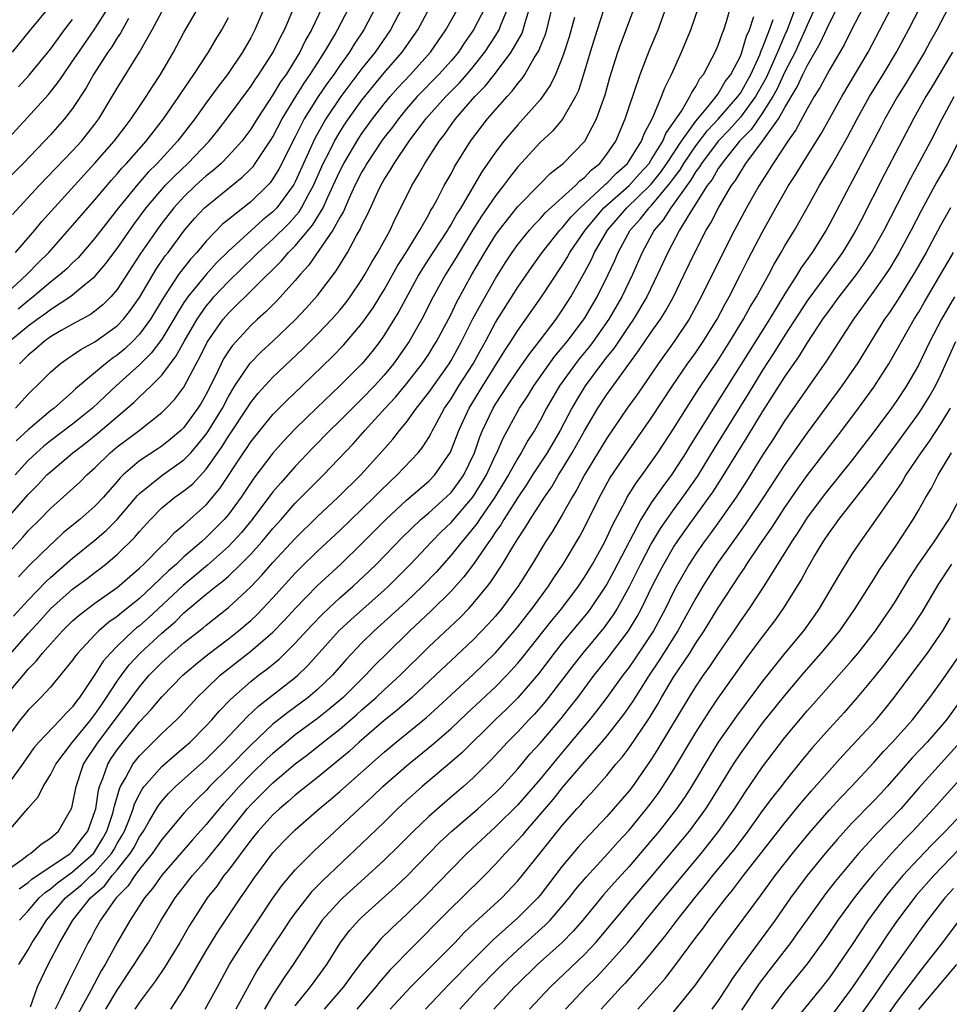
# Model space of a CAD drawing. Units: inches. Extents: x 2610000 to 2613000, y 1476000 to 1479000.
# Drawn here: x 2610434 to 2610518, y 1476487 to 1476576 of the extents above; entities that cross this region are included whole.
import ezdxf

# ---------------------------------------------------------------- set-up
doc = ezdxf.new("R2010")
doc.units = ezdxf.units.IN
doc.header["$MEASUREMENT"] = 0
doc.layers.add('LD26101476_2ft', color=232, linetype='Continuous')

msp = doc.modelspace()

# ---------------------------------------------------------------- linework, layer by layer
at = {"layer": 'LD26101476_2ft'}
for points, elevation in [([(2610450.894, 1476487), (2610452.018, 1476489), (2610453.084, 1476491), (2610454.341, 1476493), (2610457, 1476496.959), (2610457.842, 1476498.158), (2610459, 1476499.509), (2610460.74, 1476501.26), (2610464.747, 1476505), (2610465.923, 1476506.077), (2610466.882, 1476507), (2610469, 1476508.862), (2610471.284, 1476510.716), (2610473, 1476512.216), (2610474.429, 1476513.571), (2610477, 1476515.952), (2610478.028, 1476517), (2610479, 1476518.081), (2610479.414, 1476518.586), (2610482.062, 1476521.938), (2610482.952, 1476523), (2610484.452, 1476525), (2610485, 1476525.829), (2610485.704, 1476527), (2610486.811, 1476529), (2610487, 1476529.373), (2610487.502, 1476530.498), (2610488.667, 1476532.667), (2610488.833, 1476533), (2610489.663, 1476534.337), (2610490.171, 1476535), (2610491, 1476536.146), (2610491.591, 1476537), (2610493, 1476539.136), (2610494.16, 1476541), (2610495.268, 1476542.732), (2610497, 1476545.316), (2610498.069, 1476547), (2610499.295, 1476549), (2610499.896, 1476550.104), (2610500.448, 1476551), (2610501.548, 1476553), (2610502.043, 1476553.957), (2610502.672, 1476555), (2610503, 1476555.58), (2610503.861, 1476557), (2610505.001, 1476558.999), (2610506.117, 1476561), (2610507.194, 1476562.806), (2610508.638, 1476565.362), (2610509.509, 1476567), (2610510.62, 1476569), (2610511.845, 1476571), (2610513.03, 1476573), (2610513.707, 1476574.293), (2610514.099, 1476575), (2610515.76, 1476578.24)], 11340), ([(2610487, 1476577.721), (2610486.128, 1476575), (2610485.51, 1476573), (2610484.917, 1476571), (2610484.449, 1476569.551), (2610484.189, 1476569), (2610483.029, 1476566.971), (2610482.105, 1476565.895), (2610481, 1476564.881), (2610479, 1476562.674), (2610478.259, 1476561.742), (2610477.728, 1476561), (2610477, 1476560.08), (2610475.752, 1476558.248), (2610474.975, 1476557.025), (2610473.725, 1476555), (2610473.46, 1476554.54), (2610472.499, 1476553), (2610471.408, 1476551), (2610470.392, 1476549), (2610469.225, 1476547), (2610467.839, 1476545), (2610467, 1476543.979), (2610466.116, 1476543), (2610465, 1476541.837), (2610464.565, 1476541.435), (2610463, 1476539.861), (2610462.105, 1476539), (2610460.574, 1476537.427), (2610459, 1476535.767), (2610457.695, 1476534.306), (2610457, 1476533.471), (2610455.131, 1476531), (2610454.167, 1476529.833), (2610453.407, 1476529), (2610453, 1476528.585), (2610451.107, 1476526.893), (2610450.022, 1476525.978), (2610448.918, 1476525.082), (2610445.824, 1476522.176), (2610445, 1476521.453), (2610444.744, 1476521.256), (2610444.451, 1476521), (2610443, 1476519.616), (2610442.386, 1476519), (2610441.743, 1476518.256), (2610441, 1476517.062), (2610439.615, 1476515), (2610439.337, 1476514.663), (2610439, 1476514.178), (2610438.403, 1476513.597), (2610437.873, 1476513), (2610435.955, 1476511), (2610435.52, 1476510.48), (2610434.495, 1476509), (2610433.037, 1476506.963)], 11364), ([(2610433.601, 1476573), (2610435.118, 1476574.882), (2610437, 1476577.169)], 11404), ([(2610510.374, 1476577.626), (2610509, 1476574.995), (2610508.338, 1476573.662), (2610507, 1476571.412), (2610506.165, 1476569.835), (2610505.641, 1476569), (2610505, 1476567.904), (2610503.997, 1476566.003), (2610503.265, 1476565), (2610501.94, 1476563), (2610501.591, 1476562.409), (2610500.678, 1476561), (2610500.242, 1476560.242), (2610499.544, 1476559), (2610498.475, 1476557), (2610497.296, 1476554.704), (2610495.482, 1476551), (2610494.398, 1476549), (2610493.056, 1476547), (2610491.611, 1476545), (2610489.744, 1476542.256), (2610488.841, 1476541), (2610487, 1476538.313), (2610484.987, 1476535), (2610484.31, 1476533.69), (2610483.89, 1476533), (2610483, 1476531.414), (2610482.098, 1476529.902), (2610481.5, 1476529), (2610480.289, 1476527), (2610479.034, 1476525), (2610477.56, 1476523), (2610477, 1476522.322), (2610476.38, 1476521.62), (2610475, 1476520.198), (2610473, 1476518.334), (2610471.608, 1476517), (2610469.473, 1476515), (2610468.147, 1476513.853), (2610467, 1476512.934), (2610464.761, 1476511), (2610463.835, 1476510.165), (2610461, 1476507.825), (2610459, 1476506.222), (2610458.355, 1476505.646), (2610457.58, 1476505), (2610457, 1476504.46), (2610455.679, 1476503), (2610455, 1476502.172), (2610453, 1476499.501), (2610452.599, 1476499), (2610451.942, 1476498.058), (2610451.1, 1476497), (2610451, 1476496.851), (2610449.494, 1476494.506), (2610448.637, 1476493), (2610447.266, 1476490.734), (2610446.451, 1476489.548), (2610445, 1476487.615), (2610444.586, 1476487)], 11344), ([(2610432.992, 1476565), (2610436.821, 1476569.179), (2610437.709, 1476570.29), (2610438.167, 1476571), (2610439, 1476572.173), (2610439.541, 1476573), (2610441, 1476575.089), (2610442.214, 1476577)], 11400), ([(2610433, 1476530.926), (2610435, 1476533.26), (2610435.877, 1476534.123), (2610436.692, 1476535), (2610437, 1476535.29), (2610439.027, 1476537), (2610440.146, 1476537.854), (2610441.251, 1476538.749), (2610443.908, 1476541), (2610444.485, 1476541.515), (2610445, 1476542.019), (2610446.05, 1476543), (2610447, 1476543.958), (2610448.305, 1476545.695), (2610449.009, 1476547), (2610450.181, 1476549), (2610451, 1476550.17), (2610451.375, 1476550.624), (2610451.701, 1476551), (2610453, 1476552.377), (2610455.345, 1476554.655), (2610455.677, 1476555), (2610457, 1476556.19), (2610458.414, 1476557.586), (2610459.355, 1476558.644), (2610459.577, 1476559), (2610460.207, 1476560.207), (2610460.65, 1476561), (2610461.525, 1476563), (2610462.082, 1476564.081), (2610462.532, 1476565), (2610463, 1476565.799), (2610463.468, 1476566.532), (2610463.787, 1476567), (2610465, 1476568.671), (2610465.256, 1476569), (2610466.033, 1476569.967), (2610467, 1476571.122), (2610468.613, 1476573), (2610470.01, 1476575), (2610471.083, 1476577)], 11378), ([(2610433, 1476527.745), (2610434.553, 1476529.447), (2610435, 1476529.968), (2610436.038, 1476531), (2610437, 1476531.991), (2610439.642, 1476534.357), (2610440.281, 1476535), (2610441, 1476535.644), (2610442.376, 1476537), (2610443, 1476537.514), (2610444.98, 1476539), (2610447, 1476540.617), (2610447.39, 1476541), (2610448.185, 1476541.814), (2610449, 1476542.904), (2610450.096, 1476545), (2610450.418, 1476545.582), (2610451.079, 1476546.921), (2610452.536, 1476549), (2610453, 1476549.547), (2610457.759, 1476554.241), (2610458.392, 1476555), (2610459, 1476555.604), (2610460.556, 1476557.444), (2610461.508, 1476559), (2610461.905, 1476559.905), (2610462.423, 1476561), (2610463, 1476562.292), (2610463.361, 1476563), (2610464.724, 1476565.276), (2610465, 1476565.682), (2610465.955, 1476567), (2610467, 1476568.34), (2610467.544, 1476569), (2610468.219, 1476569.781), (2610469.355, 1476571), (2610471.155, 1476573), (2610472.529, 1476575), (2610473.663, 1476577)], 11376), ([(2610433, 1476518.448), (2610435, 1476520.768), (2610436.071, 1476521.929), (2610437, 1476522.967), (2610439, 1476524.735), (2610440.304, 1476525.697), (2610441, 1476526.243), (2610441.437, 1476526.563), (2610441.989, 1476527), (2610443, 1476527.854), (2610444.588, 1476529.413), (2610445, 1476529.92), (2610445.982, 1476531), (2610447, 1476532.037), (2610448.188, 1476533), (2610449, 1476533.567), (2610449.789, 1476534.211), (2610451, 1476535.523), (2610452.429, 1476537.572), (2610453, 1476538.478), (2610453.219, 1476538.781), (2610454.674, 1476541), (2610455, 1476541.52), (2610455.656, 1476542.345), (2610457, 1476543.793), (2610459.679, 1476546.321), (2610461, 1476547.652), (2610462.304, 1476549), (2610463, 1476549.796), (2610463.538, 1476550.462), (2610463.943, 1476551), (2610465, 1476552.561), (2610465.268, 1476553), (2610465.882, 1476554.119), (2610466.437, 1476555), (2610467.531, 1476557), (2610467.986, 1476558.014), (2610468.492, 1476559), (2610469.473, 1476561), (2610470.06, 1476561.94), (2610470.657, 1476563), (2610471.937, 1476565), (2610472.4, 1476565.6), (2610473, 1476566.457), (2610473.402, 1476567), (2610475.152, 1476569), (2610476.073, 1476569.927), (2610477, 1476571.119), (2610478.412, 1476573), (2610479.351, 1476574.649), (2610479.483, 1476575), (2610479.65, 1476575.65), (2610480.086, 1476577)], 11370), ([(2610433, 1476515.166), (2610434.763, 1476517.238), (2610435, 1476517.536), (2610435.735, 1476518.265), (2610436.295, 1476519), (2610437, 1476519.805), (2610438.087, 1476521), (2610439, 1476521.883), (2610439.589, 1476522.411), (2610441, 1476523.479), (2610443, 1476524.884), (2610444.124, 1476525.876), (2610445, 1476526.618), (2610445.402, 1476527), (2610447, 1476528.635), (2610447.392, 1476529), (2610448.166, 1476529.834), (2610449, 1476530.522), (2610451, 1476532.318), (2610452.225, 1476533.775), (2610454.338, 1476537), (2610454.615, 1476537.385), (2610455, 1476537.972), (2610457, 1476540.438), (2610458.27, 1476541.73), (2610459.616, 1476543), (2610462.344, 1476545.655), (2610463.331, 1476546.669), (2610465, 1476548.599), (2610465.993, 1476550.007), (2610466.617, 1476551), (2610467, 1476551.623), (2610468.203, 1476553.797), (2610468.975, 1476555), (2610470.205, 1476557), (2610471, 1476558.414), (2610471.201, 1476558.799), (2610471.333, 1476559), (2610471.749, 1476559.749), (2610472.396, 1476561), (2610473, 1476562.068), (2610473.318, 1476562.682), (2610474.757, 1476565), (2610476.292, 1476567), (2610478.039, 1476569), (2610478.509, 1476569.491), (2610479, 1476570.173), (2610479.384, 1476570.616), (2610479.625, 1476571), (2610480.485, 1476572.485), (2610480.883, 1476573.117), (2610481, 1476573.429), (2610481.466, 1476574.534), (2610481.606, 1476575), (2610482.102, 1476577)], 11368), ([(2610433, 1476499.392), (2610434.449, 1476500.449), (2610435, 1476500.874), (2610435.209, 1476501), (2610436.164, 1476501.836), (2610437, 1476502.369), (2610437.719, 1476503), (2610438.918, 1476505.082), (2610439, 1476505.397), (2610439.304, 1476507), (2610439.983, 1476509), (2610440.373, 1476509.627), (2610441, 1476510.532), (2610441.3, 1476511), (2610443.752, 1476514.248), (2610445, 1476515.97), (2610445.889, 1476517), (2610447, 1476518.145), (2610447.946, 1476519), (2610449, 1476519.909), (2610450.724, 1476521.276), (2610451, 1476521.518), (2610453, 1476523.091), (2610455, 1476524.938), (2610456.007, 1476525.993), (2610457, 1476527.148), (2610459, 1476529.295), (2610461, 1476531.261), (2610462.871, 1476533), (2610464.882, 1476535), (2610466.845, 1476537.155), (2610467.781, 1476538.219), (2610468.378, 1476539), (2610469, 1476539.755), (2610469.891, 1476541), (2610471, 1476542.406), (2610472.831, 1476545), (2610473, 1476545.274), (2610473.953, 1476547), (2610474.975, 1476549.025), (2610475.668, 1476550.332), (2610477, 1476552.657), (2610477.902, 1476554.098), (2610478.5, 1476555), (2610479, 1476555.699), (2610480.051, 1476557), (2610480.493, 1476557.507), (2610481, 1476558.012), (2610481.458, 1476558.542), (2610484.175, 1476561), (2610484.578, 1476561.422), (2610485, 1476561.726), (2610485.609, 1476562.391), (2610486.366, 1476563), (2610487, 1476563.816), (2610487.799, 1476565), (2610488.645, 1476567), (2610489, 1476568.09), (2610489.488, 1476569.488), (2610489.992, 1476571), (2610490.839, 1476573.161), (2610491.617, 1476575), (2610492.321, 1476577)], 11360), ([(2610433.23, 1476503), (2610435, 1476505.068), (2610435.91, 1476506.09), (2610436.35, 1476507), (2610437, 1476508.041), (2610437.476, 1476509), (2610438.986, 1476511), (2610440.644, 1476513), (2610440.79, 1476513.21), (2610441, 1476513.464), (2610441.611, 1476514.389), (2610442.048, 1476515), (2610443, 1476516.469), (2610443.376, 1476517), (2610444.071, 1476517.93), (2610445.06, 1476519), (2610447, 1476520.784), (2610448.197, 1476521.803), (2610449, 1476522.604), (2610451, 1476524.279), (2610451.884, 1476525), (2610452.521, 1476525.479), (2610453, 1476525.916), (2610454.127, 1476527), (2610455, 1476527.892), (2610455.998, 1476529), (2610456.462, 1476529.538), (2610457, 1476530.196), (2610457.732, 1476531), (2610459, 1476532.452), (2610461, 1476534.48), (2610461.534, 1476535), (2610464.202, 1476537.798), (2610465.262, 1476539), (2610467.081, 1476541), (2610468.013, 1476541.987), (2610469, 1476543.187), (2610470.415, 1476545), (2610471, 1476545.87), (2610471.437, 1476546.563), (2610471.702, 1476547), (2610472.769, 1476549), (2610473, 1476549.452), (2610473.498, 1476550.502), (2610474.878, 1476553), (2610476.04, 1476555), (2610477, 1476556.543), (2610477.323, 1476557), (2610479, 1476559.112), (2610481, 1476561.176), (2610481.908, 1476562.091), (2610483.069, 1476563), (2610485.015, 1476565), (2610486.066, 1476567), (2610486.838, 1476569.162), (2610487.279, 1476570.721), (2610487.996, 1476573), (2610488.255, 1476573.745), (2610489.499, 1476577)], 11362), ([(2610433.287, 1476547), (2610435, 1476548.397), (2610435.812, 1476549), (2610436.512, 1476549.488), (2610437, 1476549.878), (2610438.759, 1476551), (2610439, 1476551.18), (2610440.101, 1476552.101), (2610441, 1476552.827), (2610441.994, 1476554.006), (2610443, 1476555.362), (2610444.5, 1476557.499), (2610445.614, 1476559), (2610447, 1476560.645), (2610447.323, 1476561), (2610448.141, 1476561.858), (2610449.347, 1476563), (2610451.253, 1476565), (2610452.036, 1476565.964), (2610453, 1476567.215), (2610455, 1476569.921), (2610455.424, 1476570.576), (2610455.728, 1476571), (2610457.011, 1476573), (2610457.663, 1476574.337), (2610458.025, 1476575), (2610458.824, 1476576.825)], 11388), ([(2610433.591, 1476558.409), (2610435.989, 1476561), (2610439, 1476564.137), (2610439.791, 1476565), (2610441, 1476566.521), (2610441.358, 1476567), (2610442.565, 1476569), (2610443, 1476569.753), (2610445.02, 1476573), (2610446.143, 1476575), (2610447.215, 1476577)], 11396), ([(2610433.692, 1476522.308), (2610435, 1476523.738), (2610436.588, 1476525.412), (2610437, 1476525.793), (2610439, 1476527.521), (2610441, 1476529.132), (2610442.002, 1476529.998), (2610443.007, 1476530.993), (2610444.835, 1476533.165), (2610445, 1476533.326), (2610447, 1476534.95), (2610449, 1476536.347), (2610449.613, 1476537), (2610450.26, 1476537.74), (2610451, 1476538.669), (2610451.138, 1476538.862), (2610452.453, 1476541), (2610453, 1476542.055), (2610453.569, 1476543), (2610454.957, 1476545.043), (2610455.945, 1476546.055), (2610457, 1476547.016), (2610459, 1476548.937), (2610459.998, 1476550.002), (2610461, 1476551.128), (2610462.67, 1476553.33), (2610463.69, 1476555), (2610464.511, 1476556.511), (2610464.875, 1476557.125), (2610465, 1476557.437), (2610465.527, 1476558.474), (2610466.385, 1476560.385), (2610466.687, 1476561), (2610467, 1476561.556), (2610467.567, 1476562.433), (2610467.88, 1476563), (2610469.24, 1476565), (2610470.743, 1476567), (2610472.524, 1476569), (2610473.759, 1476570.241), (2610474.425, 1476571), (2610475, 1476571.687), (2610476.048, 1476573), (2610477, 1476574.454), (2610477.329, 1476575), (2610477.518, 1476575.518), (2610478.144, 1476577)], 11372), ([(2610468.597, 1476577), (2610467.566, 1476575), (2610466.182, 1476573), (2610465, 1476571.523), (2610463.092, 1476569), (2610461.756, 1476567), (2610460.765, 1476565.234), (2610459.736, 1476563), (2610459, 1476561.339), (2610458.886, 1476561.114), (2610458.817, 1476561), (2610457.336, 1476559), (2610457, 1476558.652), (2610456.085, 1476557.914), (2610453, 1476555.111), (2610451.939, 1476554.061), (2610450.989, 1476553.011), (2610449.35, 1476551), (2610449, 1476550.484), (2610448.423, 1476549.578), (2610448.096, 1476549), (2610447, 1476547.201), (2610446.069, 1476545.931), (2610445, 1476544.887), (2610442.895, 1476543), (2610441.911, 1476542.089), (2610440.778, 1476541), (2610439, 1476539.577), (2610437, 1476538.061), (2610436.409, 1476537.591), (2610435.751, 1476537), (2610435, 1476536.292), (2610433.834, 1476535)], 11380), ([(2610433.85, 1476541), (2610435, 1476542.255), (2610435.374, 1476542.626), (2610435.784, 1476543), (2610437, 1476544.234), (2610437.874, 1476545), (2610438.528, 1476545.472), (2610439, 1476545.776), (2610439.72, 1476546.281), (2610441, 1476546.962), (2610443, 1476548.405), (2610443.569, 1476549), (2610444.203, 1476549.797), (2610445, 1476550.933), (2610446.509, 1476553.491), (2610447.32, 1476554.68), (2610447.572, 1476555), (2610449.056, 1476557), (2610449.961, 1476558.039), (2610450.855, 1476559), (2610451, 1476559.139), (2610454.244, 1476561.756), (2610455, 1476562.505), (2610455.238, 1476562.762), (2610455.411, 1476563), (2610456.851, 1476565.149), (2610457, 1476565.389), (2610457.839, 1476567), (2610459.049, 1476569), (2610459.793, 1476570.207), (2610460.357, 1476571), (2610461, 1476572.017), (2610461.645, 1476573), (2610462.557, 1476574.557), (2610462.805, 1476575), (2610463.841, 1476577)], 11384), ([(2610433.86, 1476555), (2610435.599, 1476557), (2610436.237, 1476557.763), (2610440.031, 1476561.97), (2610441, 1476563.006), (2610442.743, 1476565), (2610443.704, 1476566.296), (2610444.256, 1476567), (2610445, 1476568.117), (2610445.61, 1476569), (2610446.142, 1476569.858), (2610446.908, 1476571), (2610448.057, 1476573), (2610449, 1476574.752), (2610450.294, 1476577)], 11394), ([(2610466.22, 1476577), (2610465.171, 1476575), (2610464.294, 1476573.706), (2610463.867, 1476573), (2610463, 1476571.808), (2610462.456, 1476571), (2610461.842, 1476570.158), (2610461.049, 1476569), (2610459.816, 1476567), (2610459.528, 1476566.472), (2610459, 1476565.388), (2610457.529, 1476562.471), (2610457, 1476561.605), (2610456.745, 1476561.255), (2610456.509, 1476561), (2610455, 1476559.555), (2610453, 1476557.966), (2610452.475, 1476557.525), (2610451, 1476556.015), (2610450.146, 1476555), (2610449.595, 1476554.405), (2610448.713, 1476553.287), (2610448.518, 1476553), (2610447.12, 1476550.879), (2610445.992, 1476549), (2610445, 1476547.646), (2610444.385, 1476547), (2610443.675, 1476546.325), (2610443, 1476545.757), (2610442.546, 1476545.454), (2610441.953, 1476545), (2610439.27, 1476542.73), (2610439, 1476542.468), (2610437.332, 1476541), (2610437, 1476540.749), (2610435, 1476539.066), (2610433.931, 1476538.069)], 11382), ([(2610456.243, 1476577), (2610455.379, 1476575), (2610455, 1476574.282), (2610454.271, 1476573), (2610452.917, 1476571), (2610452.078, 1476569.921), (2610451, 1476568.448), (2610449.966, 1476567), (2610448.419, 1476565), (2610446.597, 1476563), (2610445.799, 1476562.202), (2610444.865, 1476561.135), (2610443.128, 1476559), (2610441, 1476556.277), (2610439.481, 1476554.519), (2610439, 1476554.068), (2610438.469, 1476553.531), (2610437.879, 1476553), (2610437, 1476552.322), (2610435.449, 1476551), (2610435, 1476550.662), (2610434.095, 1476549.905)], 11390), ([(2610476.059, 1476577), (2610475.021, 1476575), (2610474.191, 1476573.809), (2610473.659, 1476573), (2610473, 1476572.216), (2610471.92, 1476571), (2610469.97, 1476569), (2610469, 1476567.887), (2610468.268, 1476567), (2610467.74, 1476566.26), (2610467, 1476565.322), (2610466.768, 1476565), (2610465.439, 1476563), (2610465.285, 1476562.715), (2610465, 1476562.247), (2610464.369, 1476561), (2610463.805, 1476559.805), (2610463.324, 1476558.676), (2610463, 1476558.135), (2610462.394, 1476557), (2610460.189, 1476553.811), (2610459.438, 1476553), (2610459, 1476552.47), (2610457.35, 1476550.65), (2610456.355, 1476549.645), (2610455.625, 1476549), (2610455, 1476548.42), (2610453.358, 1476546.643), (2610453, 1476546.134), (2610452.565, 1476545.435), (2610452.335, 1476545), (2610451.741, 1476543.741), (2610451, 1476542.272), (2610450.545, 1476541.455), (2610450.26, 1476541), (2610449, 1476539.275), (2610448.719, 1476539), (2610447.793, 1476538.206), (2610447, 1476537.589), (2610446.653, 1476537.347), (2610445, 1476536.268), (2610443.541, 1476535), (2610443.266, 1476534.734), (2610443, 1476534.401), (2610442.338, 1476533.662), (2610441.777, 1476533), (2610441, 1476532.182), (2610439.641, 1476531), (2610438.184, 1476529.816), (2610437.308, 1476529), (2610437, 1476528.732), (2610435.114, 1476526.886), (2610434.144, 1476525.855)], 11374), ([(2610434.192, 1476497.808), (2610435, 1476498.369), (2610435.324, 1476498.676), (2610438.789, 1476501), (2610439, 1476501.189), (2610439.761, 1476502.239), (2610440.373, 1476503), (2610441, 1476504.751), (2610441.07, 1476505), (2610441.32, 1476506.68), (2610441.417, 1476507), (2610441.712, 1476507.712), (2610442.148, 1476509), (2610442.475, 1476509.525), (2610443, 1476510.309), (2610443.525, 1476511), (2610445, 1476512.817), (2610446.065, 1476513.935), (2610447, 1476515.062), (2610448.907, 1476517), (2610450.032, 1476517.968), (2610451.133, 1476518.868), (2610453, 1476520.287), (2610453.906, 1476521), (2610455, 1476521.933), (2610455.553, 1476522.446), (2610456.099, 1476523), (2610457, 1476523.969), (2610459, 1476526.19), (2610459.4, 1476526.6), (2610461, 1476528.154), (2610463, 1476530.024), (2610465, 1476531.93), (2610466.092, 1476533), (2610466.535, 1476533.465), (2610467.549, 1476534.452), (2610468.166, 1476535), (2610470.057, 1476537), (2610470.475, 1476537.524), (2610471, 1476538.366), (2610471.229, 1476538.771), (2610471.328, 1476539), (2610471.711, 1476539.711), (2610472.425, 1476541), (2610473, 1476541.839), (2610473.713, 1476543), (2610474.981, 1476545), (2610475.696, 1476546.304), (2610476.095, 1476547), (2610477, 1476548.691), (2610479, 1476551.878), (2610480.279, 1476553.722), (2610481.2, 1476555), (2610482.792, 1476557), (2610483, 1476557.214), (2610483.805, 1476558.195), (2610484.6, 1476559), (2610486.777, 1476561), (2610486.883, 1476561.117), (2610487, 1476561.21), (2610487.87, 1476562.13), (2610488.847, 1476563), (2610489, 1476563.221), (2610490.106, 1476565), (2610490.344, 1476565.656), (2610491.133, 1476567.134), (2610491.92, 1476569), (2610492.212, 1476569.788), (2610492.806, 1476571), (2610493.706, 1476573), (2610494.549, 1476575), (2610495.232, 1476577)], 11358), ([(2610461.409, 1476577), (2610460.464, 1476575), (2610459.931, 1476574.069), (2610459.412, 1476573), (2610458.175, 1476571), (2610457.687, 1476570.313), (2610457, 1476569.147), (2610455.586, 1476567), (2610455, 1476566.064), (2610454.197, 1476565), (2610453, 1476563.672), (2610452.342, 1476563), (2610451.635, 1476562.365), (2610451, 1476561.87), (2610450.045, 1476561), (2610449, 1476560.004), (2610448.083, 1476559), (2610447, 1476557.613), (2610446.551, 1476557), (2610445.107, 1476554.893), (2610443, 1476551.664), (2610442.424, 1476551), (2610441.718, 1476550.282), (2610441, 1476549.705), (2610440.593, 1476549.407), (2610439, 1476548.557), (2610437.977, 1476547.977), (2610437, 1476547.407), (2610436.439, 1476547), (2610435.68, 1476546.32), (2610435, 1476545.762), (2610434.625, 1476545.375), (2610434.211, 1476545)], 11386), ([(2610434.237, 1476495), (2610435, 1476495.847), (2610436.004, 1476497), (2610436.516, 1476497.484), (2610437, 1476497.8), (2610437.645, 1476498.355), (2610439, 1476499.348), (2610440.864, 1476501), (2610441, 1476501.177), (2610441.695, 1476502.305), (2610442.081, 1476503), (2610442.598, 1476504.599), (2610442.711, 1476505), (2610442.749, 1476505.252), (2610443.204, 1476506.796), (2610443.306, 1476507), (2610443.748, 1476507.748), (2610444.405, 1476509), (2610445, 1476509.775), (2610447, 1476511.78), (2610448.327, 1476513), (2610448.665, 1476513.335), (2610450.195, 1476515), (2610451, 1476515.795), (2610452.262, 1476517), (2610452.663, 1476517.337), (2610455, 1476519.159), (2610457, 1476520.886), (2610458.042, 1476521.958), (2610459.005, 1476522.996), (2610460.975, 1476525.025), (2610463.096, 1476527), (2610465, 1476528.851), (2610467.129, 1476531), (2610469, 1476532.747), (2610471, 1476534.448), (2610471.556, 1476535), (2610472.957, 1476537.043), (2610473.694, 1476539), (2610474.62, 1476541), (2610475.849, 1476543), (2610477.829, 1476546.171), (2610478.388, 1476547), (2610479, 1476547.977), (2610481.123, 1476551), (2610483, 1476553.826), (2610483.449, 1476554.551), (2610483.69, 1476555), (2610485.063, 1476557), (2610486.747, 1476559), (2610489, 1476561.023), (2610489.933, 1476562.067), (2610490.795, 1476563), (2610491, 1476563.311), (2610492.026, 1476565), (2610492.302, 1476565.698), (2610493, 1476566.658), (2610493.702, 1476567.702), (2610494.472, 1476569), (2610494.631, 1476569.369), (2610495, 1476569.921), (2610495.374, 1476570.626), (2610495.692, 1476571), (2610496.482, 1476572.481), (2610496.737, 1476573), (2610497, 1476573.61), (2610497.355, 1476574.645), (2610497.512, 1476575), (2610497.751, 1476575.751), (2610498.12, 1476577)], 11356), ([(2610503.96, 1476577), (2610503.203, 1476575), (2610503, 1476574.563), (2610502.346, 1476573), (2610501.314, 1476570.686), (2610500.369, 1476569), (2610499, 1476567.151), (2610497.991, 1476566.009), (2610497, 1476564.989), (2610495.507, 1476563), (2610495.325, 1476562.675), (2610495, 1476562.261), (2610494.533, 1476561.467), (2610494.178, 1476561), (2610493, 1476559.321), (2610492.74, 1476559), (2610492.074, 1476557.926), (2610491.264, 1476557), (2610490.185, 1476555), (2610489.309, 1476553), (2610488.336, 1476551), (2610487.177, 1476549), (2610485.776, 1476547), (2610485.447, 1476546.553), (2610484.545, 1476545.455), (2610484.195, 1476545), (2610482.761, 1476543), (2610481.587, 1476541), (2610481, 1476539.899), (2610480.488, 1476539), (2610479.911, 1476538.089), (2610479.304, 1476537), (2610479, 1476536.522), (2610478.162, 1476535), (2610476.948, 1476533), (2610475.561, 1476531), (2610475.344, 1476530.656), (2610474.451, 1476529.549), (2610473.959, 1476529), (2610473, 1476527.787), (2610471.693, 1476526.308), (2610470.428, 1476525), (2610469, 1476523.639), (2610467.633, 1476522.367), (2610466.102, 1476521), (2610465, 1476519.923), (2610463.577, 1476518.422), (2610462.345, 1476517), (2610461, 1476515.709), (2610460.159, 1476515), (2610458.331, 1476513.668), (2610457, 1476512.594), (2610455, 1476510.731), (2610453, 1476508.675), (2610451.31, 1476507), (2610451, 1476506.66), (2610450.152, 1476505.848), (2610449.34, 1476505), (2610449, 1476504.617), (2610447, 1476502.243), (2610446.155, 1476501), (2610445, 1476499.566), (2610444.575, 1476499), (2610443.956, 1476498.044), (2610443, 1476497.09), (2610442.917, 1476497), (2610442.684, 1476496.685), (2610441.5, 1476495), (2610441, 1476494.096), (2610440.623, 1476493.377), (2610440.401, 1476493), (2610438.596, 1476489.404), (2610437.889, 1476487.889), (2610437.433, 1476487)], 11350), ([(2610505.72, 1476577), (2610505, 1476575.415), (2610504.837, 1476575), (2610504.263, 1476573.737), (2610503.918, 1476573), (2610503, 1476571.221), (2610502.305, 1476569.695), (2610501.916, 1476569), (2610501, 1476567.552), (2610499.96, 1476566.04), (2610498.922, 1476565), (2610497.323, 1476563), (2610497.204, 1476562.796), (2610497, 1476562.524), (2610496.453, 1476561.547), (2610496.024, 1476561), (2610494.299, 1476558.299), (2610493.53, 1476557), (2610492.472, 1476555), (2610491.57, 1476553), (2610490.583, 1476551), (2610489.39, 1476549), (2610489, 1476548.438), (2610487.626, 1476546.374), (2610487, 1476545.601), (2610486.536, 1476545), (2610485.046, 1476543), (2610484.279, 1476541.721), (2610483.866, 1476541), (2610482.816, 1476539), (2610481.63, 1476537), (2610480.337, 1476535), (2610479.823, 1476534.177), (2610479, 1476532.97), (2610477.747, 1476531), (2610477.473, 1476530.527), (2610477, 1476529.876), (2610476.661, 1476529.339), (2610476.389, 1476529), (2610475.009, 1476526.991), (2610474.159, 1476525.841), (2610473, 1476524.546), (2610471.218, 1476522.781), (2610469.31, 1476521), (2610467.256, 1476519), (2610466.125, 1476517.875), (2610465.303, 1476517), (2610463.298, 1476515), (2610462.055, 1476513.945), (2610461, 1476513.12), (2610459, 1476511.636), (2610458.214, 1476511), (2610457, 1476509.981), (2610456.491, 1476509.509), (2610455, 1476508.072), (2610453.964, 1476507), (2610453, 1476505.921), (2610452.55, 1476505.45), (2610452.157, 1476505), (2610451, 1476503.579), (2610449.778, 1476502.222), (2610447, 1476499.045), (2610446.165, 1476497.835), (2610445.459, 1476497), (2610444.168, 1476495), (2610443, 1476492.988), (2610441.92, 1476491), (2610441.571, 1476490.429), (2610440.614, 1476488.614), (2610439.46, 1476486.54)], 11348), ([(2610441.991, 1476487), (2610443, 1476488.701), (2610444.529, 1476491), (2610445, 1476491.769), (2610445.803, 1476493), (2610446.965, 1476495), (2610448.214, 1476497), (2610449.768, 1476499), (2610451, 1476500.396), (2610452.176, 1476501.824), (2610453.089, 1476503), (2610454.69, 1476505), (2610455, 1476505.346), (2610457, 1476507.338), (2610459, 1476509.03), (2610460.119, 1476509.881), (2610461.514, 1476511), (2610463, 1476512.156), (2610464.533, 1476513.467), (2610465, 1476513.893), (2610466.268, 1476515), (2610467, 1476515.696), (2610468.426, 1476517), (2610471, 1476519.551), (2610473.808, 1476522.192), (2610474.588, 1476523), (2610475, 1476523.449), (2610476.278, 1476525), (2610476.593, 1476525.407), (2610477.617, 1476527), (2610478.551, 1476528.551), (2610479, 1476529.265), (2610479.704, 1476530.296), (2610480.125, 1476531), (2610481.405, 1476533), (2610482.053, 1476533.947), (2610482.662, 1476535), (2610483, 1476535.532), (2610483.888, 1476537), (2610485, 1476538.955), (2610486.207, 1476541), (2610487, 1476542.23), (2610488.971, 1476544.971), (2610489.856, 1476546.144), (2610491, 1476547.841), (2610491.82, 1476549), (2610492.279, 1476549.72), (2610492.981, 1476551), (2610493.957, 1476553), (2610494.896, 1476555), (2610495.937, 1476557), (2610496.346, 1476557.654), (2610497.053, 1476559.053), (2610498.213, 1476561), (2610498.55, 1476561.45), (2610499, 1476562.221), (2610499.318, 1476562.682), (2610499.505, 1476563), (2610500.994, 1476565.006), (2610502.416, 1476567), (2610503, 1476568.033), (2610504.118, 1476569.882), (2610504.626, 1476571), (2610505, 1476571.766), (2610506.187, 1476573.813), (2610507, 1476575.585), (2610507.719, 1476577)], 11346), ([(2610447.81, 1476487), (2610449, 1476488.786), (2610451, 1476492.248), (2610452.043, 1476493.957), (2610454.079, 1476497), (2610454.47, 1476497.53), (2610455.269, 1476498.731), (2610457, 1476501.048), (2610457.949, 1476502.051), (2610459, 1476503.116), (2610461.162, 1476505), (2610462.171, 1476505.83), (2610463, 1476506.548), (2610467, 1476510.102), (2610468.068, 1476511), (2610470.784, 1476513.216), (2610471.84, 1476514.16), (2610473, 1476515.244), (2610475, 1476517.066), (2610477, 1476519.011), (2610478.706, 1476521), (2610479, 1476521.356), (2610479.714, 1476522.286), (2610480.298, 1476523), (2610481.764, 1476525), (2610482.241, 1476525.759), (2610483.07, 1476527), (2610484.548, 1476529.452), (2610485, 1476530.289), (2610486.348, 1476533), (2610487.284, 1476534.716), (2610489, 1476537.27), (2610491, 1476540.109), (2610492.909, 1476543), (2610494.263, 1476545), (2610495, 1476546.019), (2610495.667, 1476547), (2610496.91, 1476549), (2610497.623, 1476550.377), (2610497.986, 1476551), (2610499.013, 1476553), (2610499.674, 1476554.326), (2610501, 1476556.848), (2610502.195, 1476559), (2610503.336, 1476561), (2610503.988, 1476562.012), (2610504.585, 1476563), (2610506.282, 1476565.718), (2610508.109, 1476569), (2610510.479, 1476573), (2610512.581, 1476577)], 11342), ([(2610517.704, 1476577), (2610516.672, 1476575), (2610516.064, 1476573.936), (2610515.554, 1476573), (2610513.84, 1476570.16), (2610513.112, 1476569), (2610511.991, 1476567), (2610511.658, 1476566.342), (2610509.591, 1476562.409), (2610508.831, 1476561), (2610507, 1476557.526), (2610506.708, 1476557), (2610505.443, 1476555), (2610504.429, 1476553.571), (2610504.095, 1476553), (2610503, 1476551.282), (2610501.615, 1476549), (2610496.747, 1476541.253), (2610494.44, 1476537.56), (2610494.104, 1476537), (2610493, 1476535.28), (2610492.805, 1476535), (2610492.024, 1476533.976), (2610491, 1476532.498), (2610490.061, 1476531), (2610488.998, 1476529.002), (2610487.637, 1476526.363), (2610487, 1476525.176), (2610485.542, 1476523), (2610485.312, 1476522.688), (2610483, 1476519.908), (2610482.273, 1476519), (2610480.86, 1476517.14), (2610479, 1476514.976), (2610478.014, 1476513.986), (2610476.97, 1476513), (2610473.969, 1476510.031), (2610472.902, 1476509.098), (2610470.405, 1476507), (2610469, 1476505.746), (2610468.205, 1476505), (2610467, 1476503.809), (2610465, 1476501.872), (2610461.46, 1476498.54), (2610460.465, 1476497.535), (2610460.029, 1476497), (2610459, 1476495.669), (2610458.527, 1476495), (2610457.931, 1476494.069), (2610457, 1476492.687), (2610455.9, 1476491), (2610455.55, 1476490.45), (2610453.671, 1476487)], 11338), ([(2610444.009, 1476576.009), (2610443.297, 1476574.703), (2610443, 1476574.281), (2610442.52, 1476573.48), (2610442.173, 1476573), (2610440.871, 1476571), (2610440.209, 1476569.791), (2610439, 1476567.935), (2610438.281, 1476567), (2610437, 1476565.557), (2610436.483, 1476565), (2610434.561, 1476563), (2610432.588, 1476561)], 11398), ([(2610432.732, 1476551), (2610434.879, 1476553), (2610435.92, 1476554.08), (2610436.85, 1476555), (2610439, 1476557.408), (2610440.358, 1476559), (2610441, 1476559.729), (2610442.496, 1476561.504), (2610443, 1476562.057), (2610443.43, 1476562.57), (2610443.836, 1476563), (2610445.592, 1476565), (2610447.156, 1476567), (2610448.55, 1476569), (2610448.721, 1476569.278), (2610449.899, 1476571), (2610451.2, 1476573), (2610451.866, 1476574.134), (2610452.404, 1476575), (2610453, 1476576.118)], 11392), ([(2610484.099, 1476576.099), (2610483.622, 1476574.378), (2610483.182, 1476573), (2610483, 1476572.487), (2610482.387, 1476571), (2610481.949, 1476570.051), (2610481.227, 1476569), (2610481, 1476568.712), (2610479.493, 1476567), (2610479, 1476566.474), (2610477.761, 1476565), (2610477, 1476563.997), (2610475.772, 1476562.228), (2610475.063, 1476561), (2610473.875, 1476559), (2610473.529, 1476558.471), (2610473, 1476557.532), (2610472.79, 1476557.21), (2610472.68, 1476557), (2610471.367, 1476555), (2610470.443, 1476553.557), (2610470.108, 1476553), (2610468.321, 1476549.679), (2610467, 1476547.564), (2610466.601, 1476547), (2610465.908, 1476546.092), (2610465, 1476544.979), (2610463.021, 1476543), (2610460.954, 1476541.046), (2610459, 1476539.152), (2610457.955, 1476538.045), (2610457, 1476536.963), (2610455.28, 1476534.721), (2610454.142, 1476533), (2610453, 1476531.456), (2610452.612, 1476531), (2610451, 1476529.37), (2610450.592, 1476529), (2610449, 1476527.63), (2610448.33, 1476527), (2610447.611, 1476526.389), (2610446.175, 1476525), (2610445, 1476523.906), (2610443.384, 1476522.616), (2610443, 1476522.281), (2610442.242, 1476521.759), (2610441.367, 1476521), (2610441, 1476520.632), (2610439.457, 1476519), (2610439.255, 1476518.745), (2610439, 1476518.362), (2610437, 1476515.919), (2610436.144, 1476515), (2610435, 1476513.863), (2610434.62, 1476513.38), (2610434.296, 1476513), (2610433, 1476511.242)], 11366), ([(2610434.121, 1476569.879), (2610435.085, 1476570.915), (2610437, 1476573.272), (2610438.281, 1476575), (2610439, 1476575.918)], 11402), ([(2610434.16, 1476491), (2610435, 1476492.338), (2610435.375, 1476493), (2610436.028, 1476493.972), (2610436.644, 1476495), (2610438.36, 1476497), (2610438.704, 1476497.296), (2610439, 1476497.516), (2610439.813, 1476498.187), (2610440.637, 1476499), (2610441, 1476499.321), (2610442.493, 1476501), (2610442.687, 1476501.314), (2610443, 1476501.877), (2610443.429, 1476502.571), (2610443.652, 1476503), (2610444.105, 1476504.105), (2610444.431, 1476505), (2610444.557, 1476505.443), (2610445, 1476506.323), (2610445.244, 1476506.756), (2610445.432, 1476507), (2610447, 1476508.811), (2610448.171, 1476509.829), (2610449, 1476510.504), (2610449.557, 1476511), (2610451, 1476512.451), (2610451.504, 1476513), (2610452.191, 1476513.81), (2610453.17, 1476514.83), (2610455, 1476516.436), (2610455.714, 1476517), (2610456.448, 1476517.553), (2610457.544, 1476518.456), (2610459, 1476519.88), (2610460.488, 1476521.512), (2610461.473, 1476522.527), (2610463, 1476523.948), (2610464.204, 1476525), (2610465.644, 1476526.356), (2610466.308, 1476527), (2610468.609, 1476529.391), (2610470.288, 1476531), (2610471, 1476531.604), (2610472.564, 1476533), (2610473, 1476533.433), (2610473.675, 1476534.325), (2610474.148, 1476535), (2610475.103, 1476537), (2610475.583, 1476538.417), (2610475.83, 1476539), (2610476.787, 1476541), (2610477, 1476541.352), (2610478.067, 1476543), (2610479, 1476544.378), (2610480.078, 1476545.922), (2610480.926, 1476547), (2610482.439, 1476549), (2610483, 1476549.8), (2610483.775, 1476551), (2610485, 1476553.179), (2610485.625, 1476554.375), (2610485.906, 1476555), (2610487.074, 1476557), (2610488.785, 1476559), (2610490.867, 1476561), (2610491, 1476561.146), (2610491.816, 1476562.184), (2610492.395, 1476563), (2610493.714, 1476565), (2610495, 1476566.8), (2610496.105, 1476568.105), (2610496.832, 1476569), (2610496.89, 1476569.11), (2610497, 1476569.24), (2610497.646, 1476570.354), (2610498.144, 1476571), (2610499, 1476572.647), (2610499.146, 1476573), (2610499.564, 1476574.436), (2610499.817, 1476575), (2610500.212, 1476576.212)], 11354), ([(2610435.22, 1476487.22), (2610435.829, 1476489), (2610436.806, 1476491), (2610437.854, 1476493), (2610439.011, 1476495), (2610440.613, 1476497), (2610441.885, 1476498.115), (2610442.549, 1476499), (2610443, 1476499.519), (2610444.175, 1476501), (2610444.491, 1476501.509), (2610445, 1476502.491), (2610445.352, 1476503), (2610445.89, 1476503.89), (2610446.702, 1476505.298), (2610447, 1476505.686), (2610447.614, 1476506.386), (2610448.232, 1476507), (2610451, 1476509.454), (2610452.537, 1476511), (2610454.703, 1476513.297), (2610455.736, 1476514.264), (2610459, 1476516.81), (2610459.224, 1476517), (2610460.135, 1476517.865), (2610462.964, 1476521.036), (2610464.005, 1476521.995), (2610467, 1476524.656), (2610467.371, 1476525), (2610468.19, 1476525.81), (2610469.365, 1476527), (2610471.251, 1476529), (2610472.115, 1476529.885), (2610473, 1476530.73), (2610474.974, 1476533), (2610475.751, 1476534.249), (2610476.184, 1476535), (2610477, 1476536.771), (2610477.119, 1476537), (2610477.684, 1476538.316), (2610479.166, 1476541), (2610479.891, 1476542.109), (2610480.436, 1476543), (2610482.337, 1476545.663), (2610483, 1476546.444), (2610483.441, 1476547), (2610485, 1476549.07), (2610486.136, 1476551), (2610487.131, 1476553), (2610487.72, 1476554.28), (2610488.022, 1476555), (2610489.105, 1476557), (2610490.007, 1476557.993), (2610490.798, 1476559), (2610491, 1476559.195), (2610492.73, 1476561.27), (2610493, 1476561.651), (2610493.583, 1476562.417), (2610493.925, 1476563), (2610495, 1476564.573), (2610496.045, 1476565.955), (2610497.021, 1476566.979), (2610498.778, 1476569), (2610498.86, 1476569.14), (2610499, 1476569.322), (2610499.936, 1476571), (2610500.747, 1476572.747), (2610500.885, 1476573.115), (2610501, 1476573.371), (2610501.607, 1476575), (2610501.942, 1476575.942)], 11352), ([(2610518.075, 1476573), (2610516.176, 1476569.824), (2610515.662, 1476569), (2610514.55, 1476567), (2610511.957, 1476562.043), (2610509.822, 1476557.822), (2610509.393, 1476557), (2610509, 1476556.326), (2610508.191, 1476555), (2610506.741, 1476553), (2610505, 1476550.644), (2610503, 1476547.559), (2610502.014, 1476545.986), (2610501, 1476544.431), (2610499.71, 1476542.29), (2610496.636, 1476537.364), (2610495.123, 1476534.877), (2610493.809, 1476533), (2610493, 1476531.899), (2610492.363, 1476531), (2610491.808, 1476530.192), (2610491, 1476528.848), (2610490.017, 1476527), (2610489.688, 1476526.312), (2610489, 1476524.945), (2610487.926, 1476523), (2610487.575, 1476522.425), (2610486.735, 1476521.265), (2610484.841, 1476519), (2610484.032, 1476517.968), (2610481.774, 1476515), (2610481.428, 1476514.572), (2610480.496, 1476513.504), (2610480.004, 1476513), (2610479, 1476511.92), (2610478.09, 1476511), (2610476.609, 1476509.391), (2610475, 1476507.788), (2610474.124, 1476507), (2610472.43, 1476505.569), (2610471, 1476504.318), (2610469.624, 1476503), (2610468.317, 1476501.683), (2610467, 1476500.388), (2610465.237, 1476498.763), (2610463.268, 1476497), (2610463, 1476496.742), (2610461.43, 1476495), (2610461, 1476494.381), (2610460.1, 1476493), (2610458.826, 1476491), (2610458.057, 1476489.942), (2610457, 1476488.293), (2610456.253, 1476487)], 11336), ([(2610459, 1476487.309), (2610460.372, 1476489), (2610461.851, 1476491), (2610463.077, 1476493), (2610463.906, 1476494.094), (2610464.723, 1476495), (2610465, 1476495.267), (2610468.022, 1476497.978), (2610469, 1476498.918), (2610471.013, 1476501), (2610472.004, 1476501.996), (2610473.071, 1476503), (2610475.423, 1476505), (2610477, 1476506.432), (2610477.555, 1476507), (2610479, 1476508.594), (2610480.092, 1476509.907), (2610481, 1476510.906), (2610482.891, 1476513.109), (2610483.782, 1476514.218), (2610484.385, 1476515), (2610485.872, 1476517), (2610487, 1476518.414), (2610488.963, 1476521), (2610489.729, 1476522.271), (2610490.123, 1476523), (2610491.084, 1476525), (2610491.731, 1476526.269), (2610492.115, 1476527), (2610493, 1476528.498), (2610493.326, 1476529), (2610494.018, 1476529.982), (2610496.209, 1476533), (2610496.532, 1476533.468), (2610497.319, 1476534.682), (2610499, 1476537.444), (2610499.61, 1476538.391), (2610501, 1476540.659), (2610503, 1476543.823), (2610504.303, 1476545.697), (2610505, 1476546.847), (2610506.426, 1476549), (2610507, 1476549.818), (2610507.874, 1476551), (2610509.426, 1476553), (2610510.081, 1476553.919), (2610510.791, 1476555), (2610511.919, 1476557), (2610514.316, 1476561.684), (2610515.097, 1476563.097), (2610516.11, 1476565), (2610517.142, 1476567), (2610518.229, 1476569)], 11334), ([(2610518.648, 1476565), (2610517.601, 1476563), (2610516.663, 1476561.337), (2610515.26, 1476558.74), (2610514.357, 1476557), (2610513.274, 1476555), (2610513, 1476554.531), (2610512.425, 1476553.575), (2610512.046, 1476553), (2610511, 1476551.507), (2610509.177, 1476549), (2610506.751, 1476545.249), (2610505, 1476542.78), (2610503, 1476539.884), (2610501.876, 1476538.124), (2610501, 1476536.79), (2610499.551, 1476534.449), (2610498.62, 1476533), (2610497.123, 1476530.877), (2610496.286, 1476529.714), (2610495.751, 1476529), (2610495, 1476527.912), (2610494.406, 1476527), (2610493.256, 1476525), (2610493, 1476524.514), (2610492.265, 1476523), (2610491.184, 1476521), (2610489.52, 1476518.48), (2610489, 1476517.742), (2610488.435, 1476517), (2610487, 1476515.003), (2610486.14, 1476513.86), (2610485.446, 1476513), (2610483.422, 1476510.578), (2610482.496, 1476509.504), (2610481, 1476507.677), (2610479, 1476505.35), (2610477, 1476503.373), (2610476.571, 1476503), (2610474.43, 1476501), (2610473, 1476499.557), (2610470.754, 1476497.246), (2610469, 1476495.517), (2610467.699, 1476494.301), (2610466.69, 1476493.31), (2610466.41, 1476493), (2610465, 1476491.266), (2610464.817, 1476491), (2610464.028, 1476489.972), (2610463.342, 1476489), (2610461.611, 1476487)], 11332), ([(2610517.883, 1476559), (2610517, 1476557.417), (2610515.69, 1476555), (2610514.718, 1476553.282), (2610513.188, 1476550.812), (2610512.39, 1476549.61), (2610511.964, 1476549), (2610510.078, 1476545.922), (2610509.496, 1476545), (2610509, 1476544.263), (2610508.123, 1476543), (2610505, 1476538.775), (2610503, 1476535.948), (2610501.095, 1476533), (2610499.448, 1476530.551), (2610498.315, 1476529), (2610496.902, 1476527), (2610495.634, 1476525), (2610495, 1476523.938), (2610493.964, 1476522.036), (2610493.375, 1476521), (2610491.69, 1476518.31), (2610490.809, 1476517), (2610489.329, 1476514.671), (2610488.513, 1476513.487), (2610487, 1476511.556), (2610486.533, 1476511), (2610485, 1476509.24), (2610483, 1476506.903), (2610482.154, 1476505.846), (2610479.683, 1476503), (2610479.382, 1476502.618), (2610479, 1476502.182), (2610477.871, 1476501), (2610477, 1476500.024), (2610475.995, 1476499), (2610473.971, 1476497), (2610473, 1476496.062), (2610469, 1476492.03), (2610468.015, 1476491), (2610467.508, 1476490.492), (2610466.573, 1476489.427), (2610466.244, 1476489), (2610464.551, 1476487)], 11330), ([(2610467.536, 1476487), (2610469, 1476488.598), (2610469.387, 1476489), (2610471.409, 1476491), (2610473.368, 1476493), (2610474.157, 1476493.843), (2610475.181, 1476494.819), (2610477.552, 1476497), (2610479, 1476498.524), (2610479.401, 1476499), (2610480.968, 1476501), (2610483, 1476503.517), (2610484.319, 1476505), (2610484.651, 1476505.35), (2610485, 1476505.776), (2610485.597, 1476506.402), (2610487, 1476507.994), (2610487.825, 1476509), (2610488.369, 1476509.631), (2610489, 1476510.487), (2610490.822, 1476513.178), (2610491.583, 1476514.418), (2610491.911, 1476515), (2610493, 1476516.822), (2610494.447, 1476519), (2610495, 1476519.88), (2610495.748, 1476521), (2610497, 1476523.067), (2610499, 1476526.113), (2610499.363, 1476526.637), (2610499.586, 1476527), (2610500.825, 1476528.825), (2610501.792, 1476530.208), (2610503, 1476532.076), (2610504.182, 1476533.818), (2610505, 1476534.955), (2610508.131, 1476539), (2610509.631, 1476541), (2610511, 1476542.885), (2610512.35, 1476545), (2610512.594, 1476545.406), (2610513.47, 1476547), (2610514.1, 1476548.101), (2610514.62, 1476549), (2610515, 1476549.61), (2610515.513, 1476550.487), (2610518.14, 1476555)], 11328), ([(2610518.253, 1476551), (2610517.087, 1476549), (2610516.018, 1476547), (2610515, 1476544.875), (2610513.94, 1476543), (2610513, 1476541.591), (2610512.582, 1476541), (2610511, 1476538.874), (2610509, 1476536.273), (2610506.639, 1476533.361), (2610505, 1476531.169), (2610504.168, 1476529.832), (2610503.597, 1476529), (2610501.113, 1476525), (2610499.795, 1476523), (2610499, 1476521.884), (2610498.416, 1476521), (2610497, 1476518.956), (2610496.219, 1476517.781), (2610495.652, 1476517), (2610495, 1476516.032), (2610494.358, 1476515), (2610491.598, 1476510.402), (2610491, 1476509.44), (2610489.305, 1476507), (2610489, 1476506.606), (2610487, 1476504.313), (2610485, 1476502.179), (2610484.439, 1476501.561), (2610483, 1476499.834), (2610481, 1476497.245), (2610480.794, 1476497), (2610479, 1476495.206), (2610476.778, 1476493.222), (2610475, 1476491.445), (2610472.796, 1476489.204), (2610470.693, 1476487)], 11326), ([(2610473.789, 1476487), (2610475.631, 1476489), (2610477, 1476490.402), (2610477.596, 1476491), (2610479, 1476492.331), (2610481.467, 1476494.533), (2610481.914, 1476495), (2610483, 1476496.239), (2610483.624, 1476497), (2610484.224, 1476497.776), (2610485.133, 1476498.868), (2610487.099, 1476501), (2610487.995, 1476502.005), (2610489, 1476503.093), (2610490.578, 1476505), (2610491, 1476505.544), (2610491.618, 1476506.382), (2610492.047, 1476507), (2610493, 1476508.512), (2610495, 1476511.874), (2610496.216, 1476513.784), (2610497, 1476514.938), (2610499.522, 1476518.478), (2610501, 1476520.467), (2610501.424, 1476521), (2610502.103, 1476521.897), (2610502.893, 1476523), (2610504.459, 1476525.541), (2610505, 1476526.565), (2610505.6, 1476527.6), (2610506.45, 1476529), (2610507, 1476529.828), (2610507.499, 1476530.501), (2610507.836, 1476531), (2610511, 1476535.027), (2610513, 1476537.743), (2610515, 1476540.49), (2610515.35, 1476541), (2610515.98, 1476542.02), (2610516.543, 1476543), (2610517, 1476543.935), (2610518.363, 1476547)], 11324), ([(2610517.867, 1476541), (2610517, 1476539.598), (2610515.962, 1476538.039), (2610515.206, 1476537), (2610513.871, 1476535), (2610513.56, 1476534.44), (2610512.758, 1476533.242), (2610512.57, 1476533), (2610511, 1476530.742), (2610509.757, 1476529), (2610509, 1476527.857), (2610507.908, 1476526.091), (2610506.093, 1476523), (2610505.648, 1476522.353), (2610504.679, 1476521), (2610503, 1476518.973), (2610501, 1476516.468), (2610498.66, 1476513.34), (2610497.022, 1476510.978), (2610496.249, 1476509.751), (2610494.616, 1476507), (2610493.984, 1476506.016), (2610493.268, 1476505), (2610491.698, 1476503), (2610491, 1476502.156), (2610489, 1476499.82), (2610487.654, 1476498.346), (2610486.717, 1476497.283), (2610484.845, 1476495), (2610483.99, 1476494.01), (2610482.997, 1476493.003), (2610480.763, 1476491), (2610479, 1476489.284), (2610478.717, 1476489), (2610476.853, 1476487)], 11322), ([(2610480.049, 1476487), (2610481.95, 1476489), (2610485, 1476491.924), (2610486.018, 1476493), (2610489.382, 1476497), (2610491, 1476498.878), (2610494.421, 1476503), (2610495, 1476503.763), (2610495.893, 1476505), (2610496.33, 1476505.67), (2610498.381, 1476509), (2610499, 1476509.941), (2610499.749, 1476511), (2610501, 1476512.686), (2610503, 1476515.193), (2610504.741, 1476517.258), (2610506.277, 1476519), (2610507.932, 1476521), (2610509.319, 1476523), (2610511, 1476525.645), (2610511.517, 1476526.483), (2610513, 1476528.668), (2610514.525, 1476531), (2610515, 1476531.803), (2610515.674, 1476533), (2610516.174, 1476533.826), (2610516.769, 1476535), (2610517.971, 1476537)], 11320), ([(2610483.284, 1476487), (2610485.167, 1476489), (2610486.091, 1476489.909), (2610487.061, 1476490.939), (2610488.886, 1476493), (2610489.848, 1476494.152), (2610490.516, 1476495), (2610492.151, 1476497), (2610495.469, 1476501), (2610497.045, 1476502.956), (2610498.467, 1476505), (2610499.459, 1476506.541), (2610501, 1476508.769), (2610503, 1476511.42), (2610505, 1476513.799), (2610505.572, 1476514.427), (2610509, 1476518.313), (2610509.578, 1476519), (2610511.157, 1476521), (2610511.894, 1476522.106), (2610512.516, 1476523), (2610513, 1476523.76), (2610514.227, 1476525.773), (2610515.018, 1476526.982), (2610516.412, 1476529), (2610517.734, 1476531), (2610518.772, 1476533)], 11318), ([(2610517.965, 1476527), (2610516.794, 1476525.206), (2610515.317, 1476522.682), (2610514.212, 1476521), (2610511.975, 1476518.025), (2610511, 1476516.793), (2610509.51, 1476515), (2610508.334, 1476513.666), (2610507, 1476512.208), (2610505.485, 1476510.515), (2610504.577, 1476509.423), (2610503, 1476507.456), (2610502.657, 1476507), (2610501.923, 1476506.077), (2610501, 1476504.836), (2610499.687, 1476503), (2610498.527, 1476501.473), (2610496.493, 1476499), (2610495.842, 1476498.157), (2610494.875, 1476497), (2610493.297, 1476495), (2610492.314, 1476493.686), (2610491, 1476492.055), (2610490.117, 1476491), (2610488.654, 1476489.346), (2610488.316, 1476489), (2610486.484, 1476487)], 11316), ([(2610489.785, 1476487), (2610492.231, 1476489.769), (2610493.108, 1476490.892), (2610495, 1476493.429), (2610495.681, 1476494.319), (2610496.175, 1476495), (2610497.714, 1476497), (2610498.3, 1476497.7), (2610499.284, 1476499), (2610503, 1476503.746), (2610504.469, 1476505.531), (2610505.389, 1476506.611), (2610507, 1476508.439), (2610508.218, 1476509.782), (2610511.203, 1476513), (2610512.02, 1476513.98), (2610512.837, 1476515), (2610514.309, 1476517), (2610515.817, 1476519), (2610517, 1476520.695), (2610517.192, 1476521), (2610517.859, 1476522.141)], 11314), ([(2610492.228, 1476485.772), (2610494.912, 1476489.088), (2610497.686, 1476493), (2610500.808, 1476497.192), (2610502.128, 1476499), (2610503.689, 1476501), (2610505.181, 1476502.819), (2610507, 1476504.904), (2610508.005, 1476505.995), (2610508.99, 1476507), (2610511, 1476509.162), (2610511.855, 1476510.146), (2610512.668, 1476511), (2610514.47, 1476513), (2610516.031, 1476515), (2610517, 1476516.309), (2610518.834, 1476519)], 11312), ([(2610519, 1476515.024), (2610517.525, 1476513), (2610517, 1476512.363), (2610515.788, 1476511), (2610514.43, 1476509.57), (2610512.19, 1476507), (2610511.622, 1476506.377), (2610511, 1476505.706), (2610509, 1476503.671), (2610507.721, 1476502.279), (2610506.63, 1476501), (2610505.005, 1476499), (2610503.522, 1476497), (2610502.115, 1476495), (2610499.097, 1476490.903), (2610498.271, 1476489.729), (2610497.81, 1476489), (2610497, 1476487.774), (2610496.436, 1476487)], 11310), ([(2610518.766, 1476511), (2610515.079, 1476506.921), (2610513.414, 1476505), (2610511.242, 1476502.758), (2610509.628, 1476501), (2610507.519, 1476498.481), (2610506.644, 1476497.356), (2610505, 1476495.068), (2610504.151, 1476493.848), (2610503.524, 1476493), (2610501.55, 1476490.45), (2610500.693, 1476489.307), (2610499.089, 1476486.911)], 11308), ([(2610519, 1476507.944), (2610517.602, 1476506.398), (2610516.368, 1476505), (2610514.502, 1476503), (2610513.754, 1476502.246), (2610512.579, 1476501), (2610511, 1476499.196), (2610509.999, 1476498.002), (2610509.221, 1476497), (2610507.757, 1476495), (2610506.651, 1476493.349), (2610505, 1476491.069), (2610504.078, 1476489.922), (2610503, 1476488.62), (2610501.791, 1476487)], 11306), ([(2610519.308, 1476505), (2610517.43, 1476503), (2610516.221, 1476501.779), (2610515, 1476500.5), (2610513.614, 1476499), (2610512.414, 1476497.586), (2610511.955, 1476497), (2610510.491, 1476495), (2610509, 1476492.726), (2610507.834, 1476491), (2610507, 1476489.842), (2610506.339, 1476489), (2610503.944, 1476486.056)], 11304), ([(2610520.228, 1476503), (2610516.385, 1476499), (2610514.794, 1476497.206), (2610513.122, 1476495), (2610512.262, 1476493.738), (2610510.468, 1476491), (2610509, 1476488.848), (2610507, 1476486.198)], 11302), ([(2610518.161, 1476497.838), (2610517.389, 1476497), (2610515.81, 1476495), (2610515, 1476493.892), (2610514.385, 1476493), (2610512.148, 1476489.852), (2610511.577, 1476489), (2610511, 1476488.178), (2610509, 1476485.355)], 11300), ([(2610518.655, 1476495), (2610517.152, 1476493), (2610515.621, 1476491), (2610515, 1476490.247), (2610513, 1476487.604), (2610509.788, 1476483)], 11298), ([(2610515.042, 1476486.958), (2610518.449, 1476491)], 11296)]:
    msp.add_lwpolyline(points, dxfattribs=dict(at, elevation=elevation))

doc.saveas('drawing.dxf')
